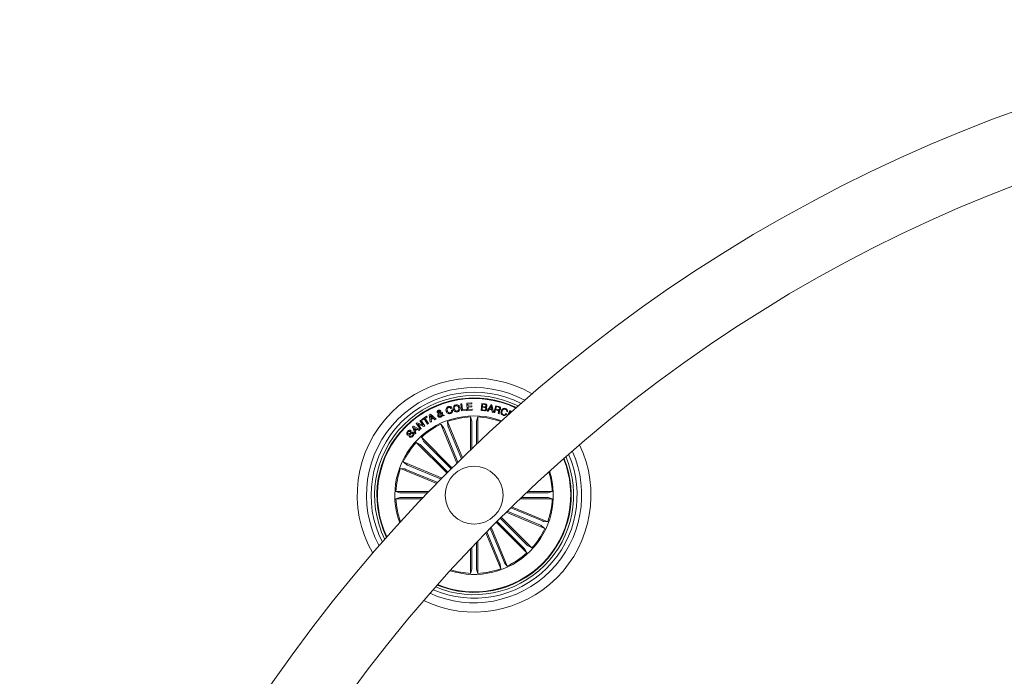
# Model space of a CAD drawing. Units: millimetres. Extents: x -499 to 3956, y -1170 to 1455.
# Drawn here: x -179 to -137, y 69 to 98 of the extents above; entities that cross this region are included whole.
import ezdxf

# ---------------------------------------------------------------- set-up
doc = ezdxf.new("R2010")
doc.units = ezdxf.units.MM

msp = doc.modelspace()

# ---------------------------------------------------------------- linework, layer by layer
at = {"color": 7, "linetype": 'Continuous', "lineweight": 0}
for p, q in [((-160.388, 80.97), (-160.339, 80.976)), ((-160.349, 80.667), (-160.388, 80.97)), ((-160.339, 80.976), (-160.305, 80.712)), ((-160.129, 81.001), (-159.908, 81.014)), ((-160.112, 80.694), (-160.129, 81.001)), ((-159.906, 80.972), (-160.075, 80.963)), ((-160.075, 80.963), (-160.07, 80.874)), ((-160.07, 80.874), (-159.912, 80.883)), ((-159.909, 80.841), (-160.067, 80.832)), ((-160.067, 80.832), (-160.062, 80.738)), ((-159.912, 80.883), (-159.909, 80.841)), ((-159.908, 81.014), (-159.906, 80.972)), ((-159.506, 80.694), (-159.472, 80.99)), ((-159.472, 80.99), (-159.364, 80.978)), ((-159.441, 80.957), (-159.452, 80.858)), ((-159.452, 80.858), (-159.367, 80.848)), ((-159.356, 80.947), (-159.441, 80.957)), ((-159.25, 80.664), (-159.077, 80.938)), ((-159.066, 80.885), (-159.135, 80.767)), ((-159.077, 80.938), (-159.036, 80.93)), ((-159.045, 80.75), (-159.066, 80.885)), ((-159.036, 80.93), (-158.977, 80.612)), ((-158.951, 80.604), (-158.872, 80.894)), ((-158.846, 80.855), (-158.874, 80.751)), ((-158.872, 80.894), (-158.735, 80.857)), ((-158.745, 80.827), (-158.846, 80.855)), ((-162.073, 80.304), (-161.865, 80.437)), ((-161.865, 80.437), (-161.843, 80.403)), ((-161.746, 80.501), (-161.699, 80.527)), ((-161.704, 80.182), (-161.746, 80.501)), ((-161.699, 80.527), (-161.454, 80.318)), ((-161.606, 80.383), (-161.698, 80.468)), ((-161.698, 80.468), (-161.675, 80.345)), ((-161.219, 80.495), (-161.311, 80.545)), ((-161.278, 80.575), (-161.216, 80.538)), ((-161.227, 80.584), (-161.185, 80.602)), ((-161.144, 80.454), (-161.184, 80.48)), ((-161.173, 80.52), (-161.092, 80.474)), ((-161.092, 80.474), (-161.144, 80.454)), ((-160.769, 80.794), (-160.815, 80.78)), ((-160.787, 80.698), (-160.74, 80.712)), ((-160.142, 80.693), (-160.349, 80.667)), ((-160.305, 80.712), (-160.147, 80.732)), ((-160.147, 80.732), (-160.142, 80.693)), ((-159.889, 80.706), (-160.112, 80.694)), ((-160.062, 80.738), (-159.892, 80.748)), ((-159.964, 78.982), (-159.964, 80.41)), ((-159.964, 80.41), (-159.912, 80.234)), ((-159.892, 80.748), (-159.889, 80.706)), ((-159.655, 80.41), (-159.708, 80.234)), ((-159.655, 79.277), (-159.655, 80.41)), ((-159.363, 80.677), (-159.506, 80.694)), ((-159.456, 80.828), (-159.468, 80.719)), ((-159.468, 80.719), (-159.364, 80.707)), ((-159.36, 80.817), (-159.456, 80.828)), ((-159.206, 80.653), (-159.25, 80.664)), ((-159.154, 80.737), (-159.206, 80.653)), ((-159.039, 80.715), (-159.154, 80.737)), ((-159.135, 80.767), (-159.045, 80.75)), ((-159.026, 80.618), (-159.039, 80.715)), ((-158.977, 80.612), (-159.026, 80.618)), ((-158.917, 80.595), (-158.951, 80.604)), ((-158.882, 80.72), (-158.917, 80.595)), ((-158.787, 80.694), (-158.882, 80.72)), ((-158.874, 80.751), (-158.789, 80.727)), ((-158.718, 80.54), (-158.761, 80.552)), ((-158.434, 80.56), (-158.398, 80.547)), ((-158.365, 80.637), (-158.402, 80.651)), ((-158.364, 80.472), (-158.264, 80.693)), ((-158.244, 80.647), (-158.283, 80.56)), ((-158.283, 80.56), (-158.272, 80.555)), ((-158.264, 80.693), (-158.167, 80.649)), ((-158.194, 80.625), (-158.244, 80.647)), ((-162.472, 79.981), (-162.433, 80.015)), ((-162.36, 79.678), (-162.472, 79.981)), ((-162.433, 80.015), (-162.148, 79.868)), ((-162.312, 80.123), (-162.27, 80.155)), ((-162.129, 79.881), (-162.312, 80.123)), ((-162.27, 80.155), (-162.008, 80.052)), ((-161.975, 79.996), (-162.234, 80.1)), ((-162.234, 80.1), (-162.091, 79.91)), ((-162.152, 80.244), (-162.114, 80.272)), ((-162.008, 80.052), (-162.152, 80.244)), ((-162.114, 80.272), (-161.931, 80.031)), ((-162.051, 80.27), (-162.073, 80.304)), ((-161.967, 80.324), (-162.051, 80.27)), ((-161.931, 80.031), (-161.975, 79.996)), ((-161.825, 80.102), (-161.967, 80.324)), ((-161.843, 80.403), (-161.927, 80.35)), ((-161.927, 80.35), (-161.785, 80.128)), ((-161.785, 80.128), (-161.825, 80.102)), ((-161.656, 80.205), (-161.704, 80.182)), ((-161.675, 80.345), (-161.606, 80.383)), ((-161.575, 80.354), (-161.668, 80.303)), ((-161.668, 80.303), (-161.656, 80.205)), ((-161.505, 80.289), (-161.575, 80.354)), ((-161.454, 80.318), (-161.505, 80.289)), ((-160.549, 78.412), (-161.245, 80.093)), ((-161.245, 80.093), (-161.129, 79.951)), ((-160.311, 78.646), (-160.959, 80.212)), ((-160.959, 80.212), (-160.941, 80.029)), ((-160.924, 79.983), (-160.353, 78.604)), ((-159.909, 80.184), (-159.909, 79.035)), ((-159.71, 80.184), (-159.71, 79.225)), ((-158.665, 80.199), (-158.66, 80.212)), ((-158.66, 80.212), (-158.662, 80.192)), ((-162.617, 79.563), (-162.584, 79.596)), ((-162.527, 79.806), (-162.559, 79.772)), ((-162.42, 79.961), (-162.37, 79.842)), ((-162.308, 79.897), (-162.42, 79.961)), ((-162.37, 79.842), (-162.308, 79.897)), ((-162.321, 79.712), (-162.36, 79.678)), ((-162.273, 79.877), (-162.354, 79.804)), ((-162.354, 79.804), (-162.321, 79.712)), ((-162.189, 79.829), (-162.273, 79.877)), ((-162.148, 79.868), (-162.189, 79.829)), ((-162.091, 79.91), (-162.129, 79.881)), ((-161.108, 79.906), (-160.506, 78.454)), ((-160.98, 77.983), (-162.307, 79.311)), ((-162.307, 79.311), (-162.145, 79.224)), ((-162.109, 79.191), (-160.941, 78.022)), ((-160.761, 78.202), (-162.089, 79.53)), ((-162.089, 79.53), (-162.002, 79.368)), ((-161.968, 79.332), (-160.8, 78.163)), ((-161.19, 77.771), (-162.871, 78.467)), ((-162.871, 78.467), (-162.729, 78.351)), ((-162.684, 78.33), (-161.232, 77.729)), ((-161.423, 77.533), (-162.989, 78.182)), ((-162.989, 78.182), (-162.806, 78.163)), ((-162.76, 78.147), (-161.382, 77.576)), ((-161.759, 77.187), (-163.187, 77.187)), ((-163.187, 77.187), (-163.011, 77.134)), ((-162.962, 77.132), (-161.812, 77.132)), ((-156.658, 77.132), (-157.558, 77.132)), ((-157.5, 77.187), (-156.432, 77.187)), ((-156.432, 77.187), (-156.608, 77.134)), ((-163.187, 76.878), (-163.011, 76.93)), ((-162.055, 76.878), (-163.187, 76.878)), ((-162.962, 76.933), (-162.003, 76.933)), ((-157.824, 76.878), (-156.432, 76.878)), ((-156.658, 76.933), (-157.767, 76.933)), ((-156.432, 76.878), (-156.608, 76.93)), ((-158.426, 76.292), (-156.749, 75.597)), ((-156.936, 75.734), (-158.384, 76.334)), ((-156.859, 75.918), (-158.229, 76.485)), ((-158.187, 76.527), (-156.63, 75.883)), ((-162.977, 75.888), (-162.989, 75.882)), ((-162.989, 75.882), (-162.97, 75.884)), ((-158.858, 75.862), (-157.531, 74.535)), ((-157.651, 74.733), (-158.819, 75.901)), ((-157.51, 74.874), (-158.679, 76.042)), ((-158.64, 76.081), (-157.312, 74.753)), ((-156.63, 75.883), (-156.813, 75.901)), ((-159.305, 75.409), (-158.66, 73.853)), ((-158.695, 74.082), (-159.263, 75.452)), ((-158.512, 74.158), (-159.111, 75.606)), ((-159.07, 75.649), (-158.375, 73.971)), ((-156.749, 75.597), (-156.891, 75.713)), ((-159.71, 73.88), (-159.71, 74.989)), ((-159.655, 75.047), (-159.655, 73.655)), ((-159.964, 74.722), (-159.964, 73.655)), ((-159.909, 73.88), (-159.909, 74.781)), ((-157.531, 74.535), (-157.618, 74.697)), ((-157.312, 74.753), (-157.474, 74.84)), ((-158.66, 73.853), (-158.679, 74.036)), ((-158.375, 73.971), (-158.491, 74.113)), ((-159.964, 73.655), (-159.911, 73.831)), ((-159.655, 73.655), (-159.708, 73.831))]:
    msp.add_line(p, q, dxfattribs=at)
msp.add_circle((-159.81, 77.032), 1.25, dxfattribs=at)
for centre, radius, start, end in [((-113.848, 31.071), 66.5, 90.43086, 170.53779), ((-113.848, 31.071), 63.5, 90.45108, 170.43002), ((-159.81, 77.032), 5.05, 60.1661, 209.8348), ((-159.81, 77.032), 4.65, 61.8903, 208.1105), ((-159.81, 77.032), 4.45, 62.8631, 207.1377), ((-159.81, 77.032), 4.3, 63.6504, 206.3505), ((-159.81, 77.032), 4.199, 64.209, 205.7919), ((-159.81, 77.032), 4.175, 64.3488, 205.652), ((-159.81, 77.032), 3.425, 69.6245, 135.0004), ((-159.81, 77.032), 3.381, 92.6207, 109.8802), ((-159.81, 77.032), 3.381, 70.1207, 87.3802), ((-159.81, 77.032), 3.381, 115.1207, 132.3802), ((-159.81, 77.032), 3.425, 135.0004, 200.3763), ((-159.81, 77.032), 3.381, 137.6207, 154.8802), ((-159.81, 77.032), 5.05, 244.4179, 25.583), ((-159.81, 77.032), 4.65, 245.7711, 24.2298), ((-159.81, 77.032), 4.45, 246.557, 23.4438), ((-159.81, 77.032), 4.3, 247.2034, 22.7974), ((-159.81, 77.032), 4.175, 315.0004, 22.2169), ((-159.81, 77.032), 4.199, 315.0004, 22.3336), ((-159.81, 77.032), 3.381, 160.1207, 177.3802), ((-159.81, 77.032), 3.425, 252.3391, 17.6618), ((-159.81, 77.032), 3.381, 2.6207, 17.3191), ((-159.81, 77.032), 3.381, 182.6207, 199.8802), ((-159.81, 77.032), 3.381, 340.1207, 357.3802), ((-159.81, 77.032), 3.381, 317.6207, 334.8802), ((-159.81, 77.032), 3.381, 295.1207, 312.3802), ((-159.81, 77.032), 4.199, 247.6673, 315.0004), ((-159.81, 77.032), 4.175, 247.784, 315.0004), ((-159.81, 77.032), 3.381, 252.6818, 267.3802), ((-159.81, 77.032), 3.381, 272.6207, 289.8802)]:
    msp.add_arc(centre, radius, start, end, dxfattribs=at)
for points, knots in [([(-161.017, 80.663), (-161.022, 80.685), (-161.031, 80.73), (-161.013, 80.792), (-160.974, 80.837), (-160.94, 80.849), (-160.924, 80.856)], [0, 0, 0, 0, 0.280383, 0.55987, 0.779572, 1, 1, 1, 1]), ([(-160.924, 80.856), (-160.907, 80.859), (-160.873, 80.867), (-160.825, 80.856), (-160.789, 80.83), (-160.776, 80.806), (-160.769, 80.794)], [0, 0, 0, 0, 0.28034, 0.559966, 0.779729, 1, 1, 1, 1]), ([(-160.712, 80.75), (-160.715, 80.773), (-160.72, 80.818), (-160.695, 80.878), (-160.651, 80.919), (-160.617, 80.928), (-160.6, 80.933)], [0, 0, 0, 0, 0.280136, 0.559734, 0.779529, 1, 1, 1, 1]), ([(-160.591, 80.892), (-160.606, 80.887), (-160.637, 80.877), (-160.668, 80.826), (-160.664, 80.785), (-160.662, 80.761)], [0, 0, 0, 0, 0.280362, 0.560235, 1, 1, 1, 1]), ([(-160.6, 80.933), (-160.576, 80.936), (-160.53, 80.941), (-160.472, 80.909), (-160.435, 80.862), (-160.425, 80.827), (-160.42, 80.81)], [0, 0, 0, 0, 0.280034, 0.558641, 0.779232, 1, 1, 1, 1]), ([(-160.47, 80.8), (-160.474, 80.815), (-160.483, 80.846), (-160.514, 80.881), (-160.553, 80.897), (-160.579, 80.893), (-160.591, 80.892)], [0, 0, 0, 0, 0.280443, 0.560224, 0.779628, 1, 1, 1, 1]), ([(-159.367, 80.848), (-159.35, 80.847), (-159.33, 80.845), (-159.308, 80.858), (-159.297, 80.87), (-159.295, 80.882), (-159.293, 80.89)], [0, 0, 0, 0, 0.498948, 0.624582, 0.750166, 1, 1, 1, 1]), ([(-159.364, 80.978), (-159.337, 80.976), (-159.303, 80.974), (-159.273, 80.948), (-159.259, 80.926), (-159.258, 80.906), (-159.258, 80.892)], [0, 0, 0, 0, 0.499765, 0.625406, 0.751094, 1, 1, 1, 1]), ([(-159.293, 80.89), (-159.293, 80.898), (-159.292, 80.911), (-159.3, 80.926), (-159.319, 80.941), (-159.339, 80.944), (-159.356, 80.947)], [0, 0, 0, 0, 0.250135, 0.37545, 0.500705, 1, 1, 1, 1]), ([(-159.258, 80.892), (-159.259, 80.885), (-159.262, 80.869), (-159.279, 80.844), (-159.298, 80.836), (-159.31, 80.831)], [0, 0, 0, 0, 0.280933, 0.561558, 1, 1, 1, 1]), ([(-159.31, 80.831), (-159.301, 80.827), (-159.284, 80.82), (-159.264, 80.792), (-159.264, 80.767), (-159.264, 80.752)], [0, 0, 0, 0, 0.281075, 0.561012, 1, 1, 1, 1]), ([(-158.735, 80.857), (-158.723, 80.853), (-158.699, 80.845), (-158.673, 80.819), (-158.662, 80.787), (-158.666, 80.767), (-158.668, 80.757)], [0, 0, 0, 0, 0.280787, 0.560017, 0.77967, 1, 1, 1, 1]), ([(-161.398, 80.61), (-161.4, 80.619), (-161.406, 80.639), (-161.395, 80.666), (-161.377, 80.685), (-161.363, 80.691), (-161.356, 80.695)], [0, 0, 0, 0, 0.27912, 0.558603, 0.779049, 1, 1, 1, 1]), ([(-161.341, 80.562), (-161.349, 80.566), (-161.362, 80.572), (-161.379, 80.582), (-161.391, 80.594), (-161.395, 80.604), (-161.398, 80.61)], [0, 0, 0, 0, 0.340521, 0.56082, 0.779893, 1, 1, 1, 1]), ([(-161.372, 80.449), (-161.376, 80.46), (-161.383, 80.482), (-161.372, 80.524), (-161.353, 80.547), (-161.341, 80.562)], [0, 0, 0, 0, 0.279996, 0.559127, 1, 1, 1, 1]), ([(-161.249, 80.406), (-161.262, 80.401), (-161.288, 80.392), (-161.328, 80.398), (-161.356, 80.42), (-161.367, 80.439), (-161.372, 80.449)], [0, 0, 0, 0, 0.281146, 0.5589125, 0.7796854, 1, 1, 1, 1]), ([(-161.339, 80.661), (-161.343, 80.659), (-161.35, 80.655), (-161.357, 80.646), (-161.358, 80.635), (-161.355, 80.629), (-161.354, 80.626)], [0, 0, 0, 0, 0.280183, 0.559689, 0.779333, 1, 1, 1, 1]), ([(-161.356, 80.695), (-161.346, 80.698), (-161.325, 80.705), (-161.295, 80.702), (-161.269, 80.689), (-161.261, 80.674), (-161.257, 80.667)], [0, 0, 0, 0, 0.280713, 0.56076, 0.780226, 1, 1, 1, 1]), ([(-161.354, 80.626), (-161.352, 80.622), (-161.347, 80.613), (-161.331, 80.605), (-161.32, 80.598), (-161.313, 80.594)], [0, 0, 0, 0, 0.278619, 0.5588933, 1, 1, 1, 1]), ([(-161.3, 80.649), (-161.302, 80.652), (-161.307, 80.66), (-161.318, 80.664), (-161.33, 80.664), (-161.336, 80.662), (-161.339, 80.661)], [0, 0, 0, 0, 0.278404, 0.558421, 0.779074, 1, 1, 1, 1]), ([(-161.311, 80.545), (-161.32, 80.531), (-161.333, 80.513), (-161.335, 80.484), (-161.331, 80.472), (-161.329, 80.466)], [0, 0, 0, 0, 0.5594062, 0.7795066, 1, 1, 1, 1]), ([(-161.329, 80.466), (-161.326, 80.46), (-161.319, 80.447), (-161.299, 80.438), (-161.28, 80.436), (-161.269, 80.439), (-161.264, 80.441)], [0, 0, 0, 0, 0.27929, 0.558564, 0.779394, 1, 1, 1, 1]), ([(-161.313, 80.594), (-161.308, 80.603), (-161.3, 80.617), (-161.296, 80.636), (-161.299, 80.645), (-161.3, 80.649)], [0, 0, 0, 0, 0.560879, 0.780417, 1, 1, 1, 1]), ([(-161.257, 80.667), (-161.255, 80.658), (-161.249, 80.64), (-161.257, 80.607), (-161.27, 80.587), (-161.278, 80.575)], [0, 0, 0, 0, 0.279577, 0.559714, 1, 1, 1, 1]), ([(-161.264, 80.441), (-161.258, 80.444), (-161.246, 80.45), (-161.229, 80.469), (-161.223, 80.485), (-161.219, 80.495)], [0, 0, 0, 0, 0.2802982, 0.5605728, 1, 1, 1, 1]), ([(-161.184, 80.48), (-161.186, 80.47), (-161.191, 80.451), (-161.214, 80.425), (-161.235, 80.413), (-161.249, 80.406)], [0, 0, 0, 0, 0.278728, 0.559639, 1, 1, 1, 1]), ([(-161.216, 80.538), (-161.218, 80.547), (-161.22, 80.563), (-161.225, 80.577), (-161.227, 80.584)], [0, 0, 0, 0, 0.560231, 1, 1, 1, 1]), ([(-161.185, 80.602), (-161.181, 80.593), (-161.175, 80.579), (-161.172, 80.557), (-161.173, 80.539), (-161.173, 80.526), (-161.173, 80.52)], [0, 0, 0, 0, 0.340036, 0.55971, 0.779851, 1, 1, 1, 1]), ([(-160.837, 80.553), (-160.859, 80.549), (-160.903, 80.54), (-160.962, 80.569), (-160.999, 80.613), (-161.011, 80.647), (-161.017, 80.663)], [0, 0, 0, 0, 0.279902, 0.558354, 0.778947, 1, 1, 1, 1]), ([(-160.912, 80.818), (-160.927, 80.811), (-160.957, 80.799), (-160.984, 80.745), (-160.976, 80.704), (-160.971, 80.68)], [0, 0, 0, 0, 0.280385, 0.559929, 1, 1, 1, 1]), ([(-160.971, 80.68), (-160.966, 80.664), (-160.955, 80.634), (-160.923, 80.599), (-160.882, 80.584), (-160.857, 80.59), (-160.844, 80.593)], [0, 0, 0, 0, 0.280977, 0.560578, 0.779808, 1, 1, 1, 1]), ([(-160.815, 80.78), (-160.821, 80.79), (-160.832, 80.808), (-160.868, 80.826), (-160.896, 80.821), (-160.912, 80.818)], [0, 0, 0, 0, 0.281148, 0.560981, 1, 1, 1, 1]), ([(-160.844, 80.593), (-160.833, 80.597), (-160.809, 80.606), (-160.786, 80.636), (-160.78, 80.669), (-160.785, 80.689), (-160.787, 80.698)], [0, 0, 0, 0, 0.280196, 0.559176, 0.779188, 1, 1, 1, 1]), ([(-160.74, 80.712), (-160.738, 80.693), (-160.733, 80.654), (-160.755, 80.602), (-160.794, 80.569), (-160.822, 80.558), (-160.837, 80.553)], [0, 0, 0, 0, 0.280319, 0.559171, 0.779249, 1, 1, 1, 1]), ([(-160.537, 80.626), (-160.56, 80.624), (-160.605, 80.619), (-160.662, 80.653), (-160.698, 80.699), (-160.708, 80.733), (-160.712, 80.75)], [0, 0, 0, 0, 0.279837, 0.558609, 0.779176, 1, 1, 1, 1]), ([(-160.662, 80.761), (-160.658, 80.745), (-160.649, 80.715), (-160.621, 80.681), (-160.582, 80.663), (-160.558, 80.666), (-160.545, 80.668)], [0, 0, 0, 0, 0.28065, 0.560396, 0.779857, 1, 1, 1, 1]), ([(-160.545, 80.668), (-160.53, 80.672), (-160.498, 80.682), (-160.473, 80.722), (-160.465, 80.762), (-160.468, 80.787), (-160.47, 80.8)], [0, 0, 0, 0, 0.279707, 0.558148, 0.778898, 1, 1, 1, 1]), ([(-160.42, 80.81), (-160.417, 80.787), (-160.413, 80.741), (-160.439, 80.68), (-160.485, 80.641), (-160.519, 80.631), (-160.537, 80.626)], [0, 0, 0, 0, 0.279971, 0.559599, 0.779387, 1, 1, 1, 1]), ([(-159.364, 80.707), (-159.355, 80.707), (-159.337, 80.706), (-159.315, 80.718), (-159.302, 80.737), (-159.3, 80.75), (-159.298, 80.757)], [0, 0, 0, 0, 0.28045, 0.559362, 0.779272, 1, 1, 1, 1]), ([(-159.264, 80.752), (-159.267, 80.74), (-159.273, 80.714), (-159.3, 80.688), (-159.332, 80.676), (-159.353, 80.677), (-159.363, 80.677)], [0, 0, 0, 0, 0.279524, 0.559087, 0.779205, 1, 1, 1, 1]), ([(-159.298, 80.757), (-159.298, 80.765), (-159.298, 80.778), (-159.305, 80.793), (-159.323, 80.81), (-159.344, 80.814), (-159.36, 80.817)], [0, 0, 0, 0, 0.250314, 0.375935, 0.501595, 1, 1, 1, 1]), ([(-158.789, 80.727), (-158.772, 80.724), (-158.75, 80.719), (-158.724, 80.728), (-158.711, 80.74), (-158.707, 80.753), (-158.704, 80.761)], [0, 0, 0, 0, 0.498895, 0.624322, 0.749725, 1, 1, 1, 1]), ([(-158.752, 80.628), (-158.751, 80.635), (-158.75, 80.651), (-158.753, 80.674), (-158.769, 80.688), (-158.781, 80.692), (-158.787, 80.694)], [0, 0, 0, 0, 0.281239, 0.559786, 0.77943, 1, 1, 1, 1]), ([(-158.761, 80.552), (-158.762, 80.559), (-158.764, 80.574), (-158.756, 80.598), (-158.754, 80.617), (-158.752, 80.628)], [0, 0, 0, 0, 0.277484, 0.558553, 1, 1, 1, 1]), ([(-158.704, 80.761), (-158.702, 80.769), (-158.7, 80.785), (-158.709, 80.808), (-158.726, 80.821), (-158.738, 80.825), (-158.745, 80.827)], [0, 0, 0, 0, 0.280064, 0.558707, 0.778933, 1, 1, 1, 1]), ([(-158.668, 80.757), (-158.671, 80.748), (-158.677, 80.731), (-158.694, 80.71), (-158.716, 80.699), (-158.731, 80.698), (-158.738, 80.698)], [0, 0, 0, 0, 0.280368, 0.559896, 0.779706, 1, 1, 1, 1]), ([(-158.738, 80.698), (-158.733, 80.695), (-158.724, 80.69), (-158.713, 80.677), (-158.709, 80.661), (-158.708, 80.628), (-158.715, 80.602), (-158.72, 80.581)], [0, 0, 0, 0, 0.125004, 0.249613, 0.374321, 0.499436, 1, 1, 1, 1]), ([(-158.72, 80.581), (-158.721, 80.573), (-158.722, 80.56), (-158.719, 80.546), (-158.718, 80.54)], [0, 0, 0, 0, 0.5602748, 1, 1, 1, 1]), ([(-158.559, 80.48), (-158.58, 80.489), (-158.62, 80.508), (-158.648, 80.567), (-158.651, 80.624), (-158.641, 80.657), (-158.636, 80.674)], [0, 0, 0, 0, 0.2797467, 0.5582114, 0.7788909, 1, 1, 1, 1]), ([(-158.636, 80.674), (-158.626, 80.694), (-158.608, 80.735), (-158.557, 80.775), (-158.499, 80.788), (-158.465, 80.778), (-158.448, 80.774)], [0, 0, 0, 0, 0.280425, 0.559911, 0.779569, 1, 1, 1, 1]), ([(-158.598, 80.663), (-158.603, 80.647), (-158.613, 80.613), (-158.609, 80.563), (-158.584, 80.524), (-158.558, 80.513), (-158.546, 80.507)], [0, 0, 0, 0, 0.2809907, 0.5608141, 0.779866, 1, 1, 1, 1]), ([(-158.458, 80.745), (-158.475, 80.75), (-158.509, 80.758), (-158.567, 80.728), (-158.586, 80.688), (-158.598, 80.663)], [0, 0, 0, 0, 0.2805059, 0.5598896, 1, 1, 1, 1]), ([(-158.398, 80.547), (-158.407, 80.531), (-158.425, 80.499), (-158.471, 80.472), (-158.518, 80.468), (-158.546, 80.476), (-158.559, 80.48)], [0, 0, 0, 0, 0.2802596, 0.5592856, 0.7793403, 1, 1, 1, 1]), ([(-158.546, 80.507), (-158.533, 80.504), (-158.508, 80.497), (-158.472, 80.509), (-158.447, 80.532), (-158.439, 80.55), (-158.434, 80.56)], [0, 0, 0, 0, 0.280018, 0.559102, 0.779297, 1, 1, 1, 1]), ([(-158.402, 80.651), (-158.401, 80.662), (-158.399, 80.685), (-158.413, 80.714), (-158.434, 80.735), (-158.45, 80.742), (-158.458, 80.745)], [0, 0, 0, 0, 0.280076, 0.559171, 0.779413, 1, 1, 1, 1]), ([(-158.448, 80.774), (-158.433, 80.767), (-158.403, 80.753), (-158.373, 80.717), (-158.36, 80.676), (-158.363, 80.65), (-158.365, 80.637)], [0, 0, 0, 0, 0.2802, 0.5597989, 0.7796892, 1, 1, 1, 1]), ([(-160.941, 80.029), (-160.941, 80.027), (-160.94, 80.024), (-160.936, 80.014), (-160.931, 80), (-160.927, 79.989), (-160.924, 79.983), (-160.924, 79.983)], [0, 0, 0, 0, 0.241464, 0.48295, 0.724204, 0.965292, 1, 1, 1, 1]), ([(-159.909, 80.184), (-159.909, 80.19), (-159.909, 80.201), (-159.91, 80.216), (-159.911, 80.228), (-159.911, 80.232), (-159.911, 80.233), (-159.912, 80.234)], [0, 0, 0, 0, 0.241193, 0.482365, 0.72343, 0.964625, 1, 1, 1, 1]), ([(-159.708, 80.234), (-159.708, 80.232), (-159.709, 80.229), (-159.71, 80.218), (-159.71, 80.204), (-159.71, 80.192), (-159.71, 80.185), (-159.71, 80.184)], [0, 0, 0, 0, 0.241467, 0.482968, 0.724243, 0.965305, 1, 1, 1, 1]), ([(-162.693, 79.647), (-162.7, 79.655), (-162.714, 79.67), (-162.722, 79.7), (-162.715, 79.744), (-162.695, 79.771), (-162.68, 79.79)], [0, 0, 0, 0, 0.187286, 0.374029, 0.56131, 1, 1, 1, 1]), ([(-162.462, 79.694), (-162.466, 79.698), (-162.474, 79.705), (-162.497, 79.707), (-162.53, 79.686), (-162.574, 79.657), (-162.621, 79.627), (-162.667, 79.627), (-162.685, 79.64), (-162.693, 79.647)], [0, 0, 0, 0, 0.062535, 0.124778, 0.249572, 0.500988, 0.750929, 0.875454, 1, 1, 1, 1]), ([(-162.68, 79.79), (-162.668, 79.801), (-162.644, 79.823), (-162.599, 79.838), (-162.556, 79.831), (-162.537, 79.814), (-162.527, 79.806)], [0, 0, 0, 0, 0.28081, 0.560412, 0.779645, 1, 1, 1, 1]), ([(-162.654, 79.761), (-162.663, 79.749), (-162.675, 79.735), (-162.679, 79.713), (-162.676, 79.698), (-162.669, 79.689), (-162.664, 79.684)], [0, 0, 0, 0, 0.499185, 0.624765, 0.750259, 1, 1, 1, 1]), ([(-162.664, 79.684), (-162.66, 79.68), (-162.653, 79.675), (-162.642, 79.673), (-162.626, 79.676), (-162.596, 79.697), (-162.552, 79.726), (-162.503, 79.755), (-162.457, 79.75), (-162.44, 79.737), (-162.431, 79.73)], [0, 0, 0, 0, 0.062291, 0.093569, 0.124868, 0.250273, 0.501391, 0.750753, 0.87533, 1, 1, 1, 1]), ([(-162.559, 79.772), (-162.567, 79.778), (-162.584, 79.789), (-162.622, 79.789), (-162.642, 79.771), (-162.654, 79.761)], [0, 0, 0, 0, 0.281476, 0.560327, 1, 1, 1, 1]), ([(-162.451, 79.578), (-162.464, 79.566), (-162.49, 79.543), (-162.539, 79.526), (-162.585, 79.536), (-162.606, 79.554), (-162.617, 79.563)], [0, 0, 0, 0, 0.280728, 0.560248, 0.779501, 1, 1, 1, 1]), ([(-162.584, 79.596), (-162.575, 79.589), (-162.558, 79.574), (-162.514, 79.575), (-162.491, 79.595), (-162.477, 79.607)], [0, 0, 0, 0, 0.281191, 0.559556, 1, 1, 1, 1]), ([(-162.477, 79.607), (-162.467, 79.62), (-162.453, 79.636), (-162.447, 79.661), (-162.448, 79.674), (-162.453, 79.685), (-162.459, 79.691), (-162.462, 79.694)], [0, 0, 0, 0, 0.498806, 0.624191, 0.749344, 0.874578, 1, 1, 1, 1]), ([(-162.431, 79.73), (-162.424, 79.722), (-162.41, 79.706), (-162.404, 79.673), (-162.413, 79.627), (-162.436, 79.598), (-162.451, 79.578)], [0, 0, 0, 0, 0.186881, 0.373449, 0.560821, 1, 1, 1, 1]), ([(-161.108, 79.906), (-161.11, 79.912), (-161.115, 79.922), (-161.121, 79.936), (-161.126, 79.946), (-161.128, 79.95), (-161.129, 79.951), (-161.129, 79.951)], [0, 0, 0, 0, 0.241195, 0.482371, 0.723429, 0.964628, 1, 1, 1, 1]), ([(-162.109, 79.191), (-162.113, 79.195), (-162.121, 79.203), (-162.132, 79.213), (-162.141, 79.22), (-162.144, 79.223), (-162.145, 79.224), (-162.145, 79.224)], [0, 0, 0, 0, 0.24119, 0.482357, 0.72343, 0.964625, 1, 1, 1, 1]), ([(-162.002, 79.368), (-162.001, 79.367), (-161.999, 79.364), (-161.992, 79.356), (-161.982, 79.345), (-161.973, 79.337), (-161.969, 79.332), (-161.968, 79.332)], [0, 0, 0, 0, 0.241466, 0.482985, 0.724231, 0.965308, 1, 1, 1, 1]), ([(-162.729, 78.351), (-162.727, 78.35), (-162.725, 78.349), (-162.715, 78.344), (-162.702, 78.338), (-162.691, 78.333), (-162.685, 78.331), (-162.684, 78.33)], [0, 0, 0, 0, 0.241475, 0.482972, 0.724226, 0.965298, 1, 1, 1, 1]), ([(-162.76, 78.147), (-162.765, 78.149), (-162.776, 78.153), (-162.79, 78.158), (-162.801, 78.162), (-162.805, 78.163), (-162.806, 78.163), (-162.806, 78.163)], [0, 0, 0, 0, 0.2412114, 0.4823458, 0.72343, 0.9646222, 1, 1, 1, 1]), ([(-163.011, 77.134), (-163.01, 77.134), (-163.007, 77.133), (-162.996, 77.132), (-162.981, 77.132), (-162.969, 77.132), (-162.963, 77.132), (-162.962, 77.132)], [0, 0, 0, 0, 0.241465, 0.482968, 0.724243, 0.965305, 1, 1, 1, 1]), ([(-156.658, 77.132), (-156.652, 77.132), (-156.641, 77.132), (-156.626, 77.132), (-156.614, 77.133), (-156.61, 77.134), (-156.609, 77.134), (-156.608, 77.134)], [0, 0, 0, 0, 0.241193, 0.482364, 0.723429, 0.964623, 1, 1, 1, 1]), ([(-162.962, 76.933), (-162.968, 76.933), (-162.979, 76.933), (-162.994, 76.932), (-163.005, 76.931), (-163.01, 76.931), (-163.011, 76.93), (-163.011, 76.93)], [0, 0, 0, 0, 0.241193, 0.482365, 0.723428, 0.964625, 1, 1, 1, 1]), ([(-156.608, 76.93), (-156.61, 76.931), (-156.613, 76.931), (-156.624, 76.932), (-156.638, 76.933), (-156.65, 76.933), (-156.657, 76.933), (-156.658, 76.933)], [0, 0, 0, 0, 0.241474, 0.482941, 0.724208, 0.965263, 1, 1, 1, 1]), ([(-156.891, 75.713), (-156.892, 75.714), (-156.895, 75.716), (-156.905, 75.72), (-156.918, 75.726), (-156.929, 75.731), (-156.935, 75.734), (-156.936, 75.734)], [0, 0, 0, 0, 0.2414726, 0.4829781, 0.7242289, 0.9652988, 1, 1, 1, 1]), ([(-156.859, 75.918), (-156.854, 75.916), (-156.844, 75.911), (-156.83, 75.906), (-156.819, 75.902), (-156.815, 75.901), (-156.813, 75.901), (-156.813, 75.901)], [0, 0, 0, 0, 0.241173, 0.482344, 0.723429, 0.964622, 1, 1, 1, 1]), ([(-157.51, 74.874), (-157.506, 74.87), (-157.498, 74.862), (-157.488, 74.851), (-157.479, 74.844), (-157.475, 74.841), (-157.474, 74.84), (-157.474, 74.84)], [0, 0, 0, 0, 0.241165, 0.482361, 0.72342, 0.964629, 1, 1, 1, 1]), ([(-157.618, 74.697), (-157.619, 74.698), (-157.621, 74.7), (-157.628, 74.709), (-157.638, 74.719), (-157.646, 74.728), (-157.651, 74.732), (-157.651, 74.733)], [0, 0, 0, 0, 0.2414663, 0.482963, 0.7242332, 0.9653084, 1, 1, 1, 1]), ([(-158.679, 74.036), (-158.679, 74.037), (-158.68, 74.04), (-158.683, 74.051), (-158.688, 74.064), (-158.693, 74.075), (-158.695, 74.081), (-158.695, 74.082)], [0, 0, 0, 0, 0.241485, 0.482978, 0.724251, 0.965308, 1, 1, 1, 1]), ([(-158.512, 74.158), (-158.509, 74.153), (-158.505, 74.142), (-158.499, 74.129), (-158.494, 74.119), (-158.492, 74.114), (-158.491, 74.113), (-158.491, 74.113)], [0, 0, 0, 0, 0.241199, 0.482346, 0.723409, 0.964627, 1, 1, 1, 1]), ([(-159.911, 73.831), (-159.911, 73.832), (-159.911, 73.835), (-159.91, 73.846), (-159.909, 73.861), (-159.909, 73.873), (-159.909, 73.879), (-159.909, 73.88)], [0, 0, 0, 0, 0.241476, 0.482973, 0.724206, 0.965306, 1, 1, 1, 1]), ([(-159.71, 73.88), (-159.71, 73.874), (-159.71, 73.863), (-159.71, 73.848), (-159.709, 73.837), (-159.708, 73.832), (-159.708, 73.831), (-159.708, 73.831)], [0, 0, 0, 0, 0.241198, 0.482375, 0.723417, 0.964632, 1, 1, 1, 1])]:
    msp.add_open_spline(points, degree=3, knots=knots, dxfattribs=at)

doc.saveas('drawing.dxf')
